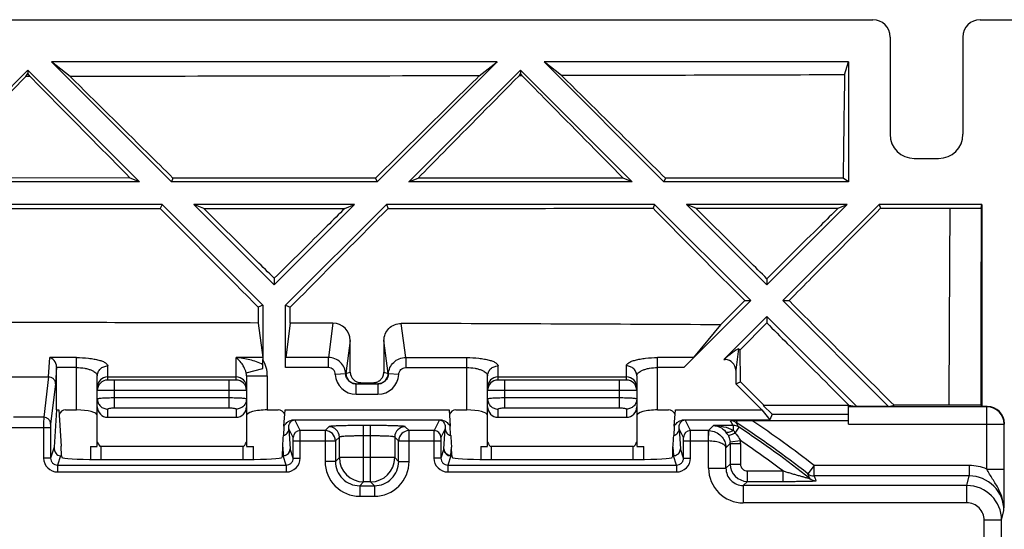
# Model space of a CAD drawing. Units: millimetres. Extents: x -42 to 76, y -51 to 22.
# Drawn here: x 24 to 52, y 7 to 22 of the extents above; entities that cross this region are included whole.
import ezdxf

# ---------------------------------------------------------------- set-up
doc = ezdxf.new("R2010")
doc.units = ezdxf.units.MM
doc.header["$LTSCALE"] = 30.734
doc.layers.get('0').update_dxf_attribs({"linetype": 'CONTINUOUS'})
doc.layers.add('DRAFT', color=7, linetype='CONTINUOUS')
doc.layers.add('RACCORDO', color=7, linetype='CONTINUOUS')

msp = doc.modelspace()

# ---------------------------------------------------------------- linework, layer by layer
at = {"color": 7, "linetype": 'CONTINUOUS'}
for p, q in [((18.567, 22.091), (48.479, 22.091)), ((51.567, 22.091), (62.023, 22.091)), ((48.973, 21.591), (48.973, 18.788)), ((51.073, 21.591), (51.073, 18.788)), ((25.337, 20.454), (24.801, 20.872)), ((24.801, 20.872), (28.257, 17.416)), ((37.645, 20.872), (24.801, 20.872)), ((34.188, 17.416), (37.645, 20.872)), ((37.132, 20.472), (37.645, 20.872)), ((47.773, 20.872), (39.001, 20.872)), ((39.506, 20.477), (39.001, 20.872)), ((39.001, 20.872), (42.457, 17.416)), ((47.662, 20.5), (47.773, 20.872)), ((47.773, 20.872), (47.773, 17.416)), ((20.907, 17.416), (24.123, 20.631)), ((24.062, 20.453), (24.123, 20.537)), ((24.184, 20.453), (24.062, 20.453)), ((24.123, 20.631), (24.123, 20.537)), ((24.123, 20.631), (27.338, 17.416)), ((24.184, 20.453), (24.123, 20.537)), ((35.107, 17.416), (38.323, 20.631)), ((38.278, 20.474), (38.323, 20.537)), ((38.368, 20.475), (38.278, 20.474)), ((38.323, 20.631), (38.323, 20.537)), ((38.323, 20.631), (41.538, 17.416)), ((38.368, 20.475), (38.323, 20.537)), ((49.672, 18.091), (50.373, 18.091)), ((27.338, 17.416), (20.907, 17.416)), ((27.071, 17.526), (21.177, 17.527)), ((27.338, 17.416), (27.071, 17.526)), ((28.303, 17.526), (28.257, 17.416)), ((34.188, 17.416), (28.257, 17.416)), ((34.143, 17.524), (28.303, 17.526)), ((34.143, 17.524), (34.188, 17.416)), ((35.107, 17.416), (35.369, 17.524)), ((41.538, 17.416), (35.107, 17.416)), ((41.284, 17.521), (35.369, 17.524)), ((41.538, 17.416), (41.284, 17.521)), ((42.501, 17.52), (42.457, 17.416)), ((47.773, 17.416), (42.457, 17.416)), ((47.62, 17.517), (42.501, 17.52)), ((47.773, 17.416), (47.62, 17.517)), ((27.988, 16.766), (20.257, 16.766)), ((27.988, 16.766), (27.939, 16.648)), ((33.538, 16.766), (28.907, 16.766)), ((29.191, 16.648), (28.907, 16.766)), ((28.907, 16.766), (31.223, 14.45)), ((31.223, 14.45), (33.538, 16.766)), ((33.258, 16.65), (33.538, 16.766)), ((34.457, 16.766), (34.505, 16.65)), ((42.188, 16.766), (34.457, 16.766)), ((42.188, 16.766), (42.142, 16.654)), ((42.188, 16.766), (44.963, 13.991)), ((47.738, 16.766), (43.107, 16.766)), ((43.375, 16.655), (43.107, 16.766)), ((43.107, 16.766), (45.423, 14.45)), ((45.423, 14.45), (47.738, 16.766)), ((45.882, 13.991), (48.657, 16.766)), ((47.477, 16.657), (47.738, 16.766)), ((48.657, 16.766), (48.702, 16.658)), ((29.191, 16.648), (33.258, 16.65)), ((43.375, 16.655), (47.477, 16.657)), ((48.702, 16.658), (50.696, 16.66)), ((31.223, 14.635), (31.223, 14.45)), ((45.423, 14.624), (45.423, 14.45)), ((44.963, 13.991), (43.033, 12.06)), ((44.784, 13.991), (44.082, 13.294)), ((44.784, 13.991), (44.963, 13.991)), ((45.882, 13.991), (46.061, 13.991)), ((30.763, 13.8), (30.76, 13.346)), ((30.898, 13.856), (30.763, 13.8)), ((30.898, 13.856), (30.898, 12.293)), ((31.548, 12.06), (31.548, 13.856)), ((31.548, 13.856), (31.683, 13.8)), ((31.685, 13.344), (31.683, 13.8)), ((30.76, 13.346), (30.89, 12.35)), ((31.685, 13.344), (31.556, 12.35)), ((32.914, 13.34), (31.685, 13.344)), ((44.182, 12.291), (45.423, 13.531)), ((44.656, 12.576), (45.423, 13.348)), ((45.423, 13.531), (45.423, 13.348)), ((44.082, 13.294), (43.312, 12.35)), ((33.416, 11.926), (33.412, 12.843)), ((34.384, 12.84), (34.381, 11.926)), ((44.603, 12.598), (44.656, 12.576)), ((44.66, 11.647), (44.656, 12.576)), ((30.898, 12.036), (30.898, 12.293)), ((44.182, 12.291), (44.225, 12.291)), ((24.951, 10.841), (24.951, 12.06)), ((44.523, 11.983), (44.523, 11.591)), ((23.624, 11.791), (24.719, 11.791)), ((26.123, 9.791), (26.123, 11.819)), ((26.423, 11.791), (30.123, 11.791)), ((30.423, 11.819), (30.423, 9.791)), ((37.373, 9.791), (37.373, 11.819)), ((37.673, 11.791), (41.373, 11.791)), ((41.673, 11.819), (41.673, 9.791)), ((44.523, 11.591), (44.66, 11.647)), ((45.334, 10.975), (44.66, 11.647)), ((33.583, 11.593), (34.213, 11.593)), ((33.717, 11.626), (34.079, 11.626)), ((44.523, 11.591), (45.273, 10.841)), ((24.951, 10.841), (24.881, 9.766)), ((24.951, 10.841), (25.011, 10.841)), ((25.011, 10.841), (25.079, 9.791)), ((25.21, 10.841), (25.523, 10.841)), ((31.023, 10.841), (31.335, 10.841)), ((31.504, 10.372), (31.535, 10.841)), ((31.535, 10.841), (36.261, 10.841)), ((36.261, 10.841), (36.292, 10.372)), ((36.46, 10.841), (36.773, 10.841)), ((42.273, 10.841), (42.585, 10.841)), ((42.754, 10.372), (42.785, 10.841)), ((42.785, 10.841), (45.273, 10.841)), ((45.273, 10.841), (45.503, 10.559)), ((47.773, 10.972), (45.319, 10.972)), ((45.319, 10.972), (45.575, 10.716)), ((47.786, 10.975), (47.773, 10.975)), ((47.773, 10.432), (47.773, 10.972)), ((51.764, 10.932), (47.773, 10.932)), ((51.773, 10.941), (51.623, 10.941)), ((26.423, 10.628), (30.123, 10.628)), ((37.673, 10.628), (41.373, 10.628)), ((44.99, 10.538), (47.773, 10.538)), ((45.575, 10.716), (45.507, 10.552)), ((45.575, 10.716), (47.773, 10.716)), ((52.264, 9.135), (52.264, 10.432)), ((25.088, 9.517), (25.079, 9.791)), ((25.923, 9.787), (25.923, 9.414)), ((26.223, 9.791), (30.323, 9.791)), ((30.623, 9.414), (30.623, 9.787)), ((31.458, 9.523), (31.466, 9.764)), ((36.337, 9.523), (36.33, 9.764)), ((37.173, 9.787), (37.173, 9.414)), ((37.473, 9.791), (41.573, 9.791)), ((41.873, 9.414), (41.873, 9.787)), ((42.708, 9.523), (42.716, 9.764)), ((25.065, 9.517), (25.088, 9.517)), ((25.088, 9.517), (25.103, 9.465)), ((26.1, 9.413), (30.446, 9.413)), ((31.458, 9.516), (31.443, 9.465)), ((36.338, 9.516), (36.353, 9.465)), ((37.35, 9.413), (41.696, 9.413)), ((42.708, 9.516), (42.693, 9.465)), ((52.188, 4.266), (52.188, 7.661))]:
    msp.add_line(p, q, dxfattribs=at)
at = {"color": 250, "linetype": 'CONTINUOUS'}
for p, q in [((32.914, 13.34), (32.785, 12.35)), ((35.011, 12.35), (34.883, 13.334)), ((33.412, 12.843), (33.288, 11.894)), ((34.508, 11.894), (34.384, 12.84)), ((44.603, 12.598), (44.523, 11.983)), ((24.719, 11.791), (24.756, 12.35)), ((25.523, 12.35), (24.756, 12.35)), ((25.523, 10.841), (25.523, 12.35)), ((30.123, 11.702), (30.123, 12.35)), ((30.89, 12.35), (30.123, 12.35)), ((32.785, 12.35), (31.556, 12.35)), ((32.785, 12.06), (32.785, 12.35)), ((35.011, 12.35), (35.011, 12.06)), ((35.011, 12.35), (36.773, 12.35)), ((36.773, 10.841), (36.773, 12.35)), ((42.273, 10.841), (42.273, 12.35)), ((43.312, 12.35), (42.273, 12.35)), ((44.231, 12.331), (44.225, 12.291)), ((24.951, 12.085), (24.919, 11.594)), ((25.523, 12.06), (24.951, 12.06)), ((26.423, 11.702), (26.423, 12.109)), ((30.413, 11.91), (30.898, 12.036)), ((32.785, 12.06), (31.548, 12.06)), ((33.288, 11.894), (33.416, 11.926)), ((34.381, 11.926), (34.508, 11.894)), ((35.011, 12.06), (36.773, 12.06)), ((37.673, 11.702), (37.673, 12.109)), ((41.373, 11.702), (41.373, 12.109)), ((43.033, 12.06), (42.273, 12.06)), ((24.719, 11.791), (24.578, 10.628)), ((26.623, 10.899), (26.623, 11.698)), ((29.923, 11.698), (26.623, 11.698)), ((29.923, 10.899), (29.923, 11.698)), ((30.423, 11.819), (31.023, 11.819)), ((31.023, 11.819), (31.023, 10.841)), ((33.282, 11.879), (32.983, 11.865)), ((34.813, 11.865), (34.513, 11.879)), ((37.873, 10.899), (37.873, 11.698)), ((41.173, 11.698), (37.873, 11.698)), ((41.173, 10.899), (41.173, 11.698)), ((24.919, 11.594), (24.778, 10.43)), ((29.923, 11.398), (26.623, 11.398)), ((33.583, 11.293), (33.583, 11.593)), ((33.588, 11.594), (33.717, 11.626)), ((34.079, 11.626), (34.208, 11.594)), ((34.213, 11.593), (34.213, 11.293)), ((41.173, 11.398), (37.873, 11.398)), ((26.623, 11.195), (29.923, 11.195)), ((33.583, 11.293), (34.213, 11.293)), ((37.873, 11.195), (41.173, 11.195)), ((26.423, 10.628), (26.423, 10.864)), ((26.623, 10.899), (29.923, 10.899)), ((30.123, 10.864), (30.123, 10.628)), ((37.673, 10.628), (37.673, 10.864)), ((37.873, 10.899), (41.173, 10.899)), ((41.373, 10.864), (41.373, 10.628)), ((51.764, 10.932), (51.773, 10.941)), ((51.764, 9.135), (51.764, 10.932)), ((24.578, 10.628), (23.709, 10.628)), ((31.814, 10.552), (31.814, 10.559)), ((31.814, 10.559), (35.982, 10.559)), ((31.814, 10.552), (35.982, 10.552)), ((31.968, 10.244), (31.814, 10.552)), ((35.982, 10.552), (35.828, 10.244)), ((35.982, 10.552), (35.982, 10.559)), ((43.064, 10.552), (43.064, 10.559)), ((43.064, 10.559), (45.503, 10.559)), ((43.064, 10.552), (45.507, 10.552)), ((43.218, 10.244), (43.064, 10.552)), ((44.535, 10.479), (44.572, 10.534)), ((23.409, 10.331), (24.776, 10.331)), ((24.576, 10.331), (24.576, 9.451)), ((24.776, 10.331), (24.776, 9.451)), ((31.644, 10.293), (31.681, 9.716)), ((31.768, 10.045), (31.644, 10.293)), ((32.686, 10.244), (31.968, 10.244)), ((32.799, 10.357), (32.686, 10.244)), ((32.686, 10.244), (32.686, 9.354)), ((33.799, 8.767), (33.799, 10.391)), ((33.997, 10.391), (33.799, 10.391)), ((33.997, 8.767), (33.997, 10.391)), ((35.109, 10.244), (34.996, 10.357)), ((35.109, 9.354), (35.109, 10.244)), ((35.828, 10.244), (35.109, 10.244)), ((36.152, 10.293), (36.028, 10.045)), ((36.114, 9.716), (36.152, 10.293)), ((42.894, 10.293), (42.931, 9.716)), ((43.018, 10.045), (42.894, 10.293)), ((43.737, 10.244), (43.218, 10.244)), ((43.737, 10.244), (43.883, 10.391)), ((44.455, 10.391), (43.883, 10.391)), ((44.455, 10.391), (44.455, 10.254)), ((44.51, 10.175), (44.62, 10.342)), ((47.773, 10.432), (52.264, 10.432)), ((52.264, 10.432), (52.273, 10.441)), ((31.769, 9.451), (31.769, 9.945)), ((31.769, 9.945), (32.986, 9.945)), ((31.969, 9.451), (31.969, 9.945)), ((33.099, 10.058), (32.986, 9.945)), ((32.986, 9.945), (32.986, 9.354)), ((33.099, 9.467), (33.099, 10.058)), ((33.997, 10.091), (33.799, 10.091)), ((34.696, 10.058), (34.696, 9.467)), ((34.809, 9.945), (34.696, 10.058)), ((34.809, 9.354), (34.809, 9.945)), ((34.809, 9.945), (36.026, 9.945)), ((35.826, 9.945), (35.826, 9.451)), ((36.026, 9.945), (36.026, 9.451)), ((43.019, 9.451), (43.019, 9.945)), ((43.019, 9.945), (43.737, 9.945)), ((43.219, 9.451), (43.219, 9.945)), ((44.36, 9.924), (44.658, 9.956)), ((24.881, 9.766), (24.776, 9.451)), ((26.223, 9.791), (26.223, 9.413)), ((30.323, 9.413), (30.323, 9.791)), ((31.466, 9.764), (31.481, 9.523)), ((31.769, 9.451), (31.681, 9.716)), ((36.114, 9.716), (36.026, 9.451)), ((36.314, 9.523), (36.33, 9.764)), ((37.473, 9.791), (37.473, 9.413)), ((41.573, 9.413), (41.573, 9.791)), ((42.716, 9.764), (42.731, 9.523)), ((43.019, 9.451), (42.931, 9.716)), ((44.363, 9.871), (44.243, 9.752)), ((44.363, 9.871), (44.363, 9.28)), ((44.363, 9.871), (44.663, 9.871)), ((44.663, 9.871), (44.663, 9.28)), ((24.776, 9.451), (24.576, 9.451)), ((25.065, 9.517), (24.976, 9.25)), ((31.481, 9.523), (31.458, 9.523)), ((31.481, 9.516), (31.458, 9.516)), ((31.481, 9.523), (31.481, 9.516)), ((31.57, 9.25), (31.481, 9.516)), ((31.769, 9.451), (31.969, 9.451)), ((32.986, 9.354), (33.099, 9.467)), ((34.696, 9.467), (33.099, 9.467)), ((34.809, 9.354), (34.696, 9.467)), ((36.026, 9.451), (35.826, 9.451)), ((36.314, 9.516), (36.226, 9.25)), ((36.314, 9.523), (36.314, 9.516)), ((36.337, 9.523), (36.314, 9.523)), ((36.338, 9.516), (36.314, 9.516)), ((42.731, 9.523), (42.708, 9.523)), ((42.731, 9.516), (42.708, 9.516)), ((42.731, 9.523), (42.731, 9.516)), ((42.82, 9.25), (42.731, 9.516)), ((43.019, 9.451), (43.219, 9.451)), ((24.976, 9.25), (24.976, 9.051)), ((24.976, 9.25), (31.57, 9.25)), ((31.57, 9.25), (31.57, 9.051)), ((32.986, 9.354), (32.686, 9.354)), ((34.809, 9.354), (35.109, 9.354)), ((36.226, 9.25), (36.226, 9.051)), ((36.226, 9.25), (42.82, 9.25)), ((42.82, 9.25), (42.82, 9.051)), ((44.243, 9.16), (44.363, 9.28)), ((44.363, 9.28), (44.663, 9.28)), ((46.784, 9.237), (46.599, 9.001)), ((51.258, 9.237), (46.784, 9.237)), ((46.784, 8.938), (46.784, 9.237)), ((51.258, 9.237), (51.258, 8.938)), ((51.764, 9.135), (52.264, 9.135)), ((24.976, 9.051), (31.57, 9.051)), ((36.226, 9.051), (42.82, 9.051)), ((44.862, 9.08), (45.89, 9.08)), ((44.862, 8.78), (44.862, 9.08)), ((45.89, 8.78), (45.89, 9.08)), ((51.258, 8.938), (46.784, 8.938)), ((51.188, 8.661), (51.258, 8.938)), ((33.686, 8.654), (33.799, 8.767)), ((33.686, 8.654), (33.686, 8.354)), ((33.686, 8.654), (34.11, 8.654)), ((33.997, 8.767), (33.799, 8.767)), ((34.11, 8.654), (33.997, 8.767)), ((34.11, 8.654), (34.11, 8.354)), ((44.743, 8.661), (44.862, 8.78)), ((44.862, 8.78), (45.89, 8.78)), ((33.686, 8.354), (34.11, 8.354)), ((52.188, 7.661), (52.257, 7.937)), ((51.688, 4.266), (51.688, 7.661))]:
    msp.add_line(p, q, dxfattribs=at)
at = {"color": 7, "linetype": 'CONTINUOUS'}
for centre, radius, start, end in [((811.79, 8.286), 764.225, 179.084269, 179.307916), ((32.913, 12.841), 0.499, 0.2527, 89.8922), ((19, 12.013), 11.898, 0.1085, 0.6145), ((33.717, 11.928), 0.301, 180.2771, 269.9698), ((26.422, 11.491), 0.3, 89.9296, 179.9296), ((30.123, 11.491), 0.3, 0.0704, 90.0705), ((37.672, 11.491), 0.3, 89.9296, 179.9296), ((41.373, 11.491), 0.3, 0.0704, 90.0705), ((34.079, 11.928), 0.302, 270.0163, 279.8309)]:
    msp.add_arc(centre, radius, start, end, dxfattribs=at)
at = {"color": 250, "linetype": 'CONTINUOUS'}
for centre, radius, start, end in [((30.066, 11.82), 0.957, 359.9489, 29.6146), ((26.423, 11.402), 0.3, 89.9985, 179.9922), ((30.123, 11.402), 0.3, 0.0078, 90.0015), ((30.012, 11.819), 0.411, 359.9908, 12.8063), ((33.582, 11.893), 0.6, 182.6895, 270.0327), ((33.054, 11.974), 0.247, 337.2782, 341.0614), ((33.588, 11.894), 0.3, 180.0063, 263.9645), ((34.213, 11.893), 0.6, 269.9672, 357.3105), ((34.208, 11.894), 0.3, 276.0383, 359.9908), ((34.741, 11.974), 0.247, 198.9385, 202.7219), ((37.673, 11.402), 0.3, 89.9985, 179.9922), ((41.373, 11.402), 0.3, 0.0078, 90.0015), ((33.588, 11.893), 0.299, 263.9458, 269.9696), ((34.208, 11.893), 0.299, 270.0304, 276.0542), ((51.764, 10.432), 0.5, 0.0058, 89.9942), ((24.687, -1.61), 23.126, 31.2618, 31.6595), ((44.371, 10.228), 0.3, 56.7879, 89.9475), ((28.273, -14.409), 30.03, 51.9458, 56.1752), ((31.968, 10.044), 0.2, 90.0305, 179.9415), ((32.686, 9.944), 0.3, 0.0838, 89.9162), ((32.799, 10.057), 0.3, 0.0858, 89.9142), ((34.997, 10.057), 0.3, 90.0858, 179.9142), ((35.11, 9.944), 0.3, 90.0838, 179.9162), ((35.828, 10.044), 0.2, 0.0585, 89.9695), ((43.218, 10.044), 0.2, 90.0305, 179.9415), ((44.455, 10.091), 0.3, 56.6029, 90.0407), ((44.132, 9.97), 0.43, 28.3834, 41.2522), ((28.273, -14.409), 29.731, 51.9458, 56.8387), ((24.671, -1.876), 23.393, 31.486, 31.8814), ((28.273, -14.409), 29.662, 51.6897, 56.5564), ((43.807, 9.849), 0.561, 28.1112, 40.4374), ((28.273, -14.409), 29.362, 53.1296, 56.0799), ((43.862, 9.871), 0.801, 0.0019, 6.071), ((31.481, 9.716), 0.2, 270.0278, 359.8975), ((36.315, 9.715), 0.2, 180.0974, 269.9348), ((42.731, 9.716), 0.2, 270.0278, 359.8975), ((43.862, 9.872), 0.501, 359.9599, 6.03), ((24.976, 9.451), 0.4, 179.9524, 269.9729), ((31.48, 9.729), 0.206, 270.2629, 276.0518), ((31.57, 9.451), 0.4, 270.0278, 0.047), ((33.8, 9.468), 0.701, 180.083, 269.917), ((33.996, 9.468), 0.701, 270.0844, 359.9156), ((36.226, 9.451), 0.4, 179.9524, 269.9729), ((36.315, 9.729), 0.206, 263.9482, 269.7371), ((42.73, 9.729), 0.206, 270.2629, 276.0518), ((42.82, 9.451), 0.4, 270.0278, 0.047), ((33.686, 9.353), 0.999, 179.986, 270.014), ((33.685, 9.353), 0.699, 179.9462, 270.0538), ((34.11, 9.353), 0.999, 269.986, 0.014), ((34.111, 9.353), 0.699, 269.9462, 0.0538), ((44.863, 9.281), 0.5, 180.0451, 269.9549), ((44.862, 9.28), 0.2, 179.9864, 270.0136), ((51.258, 7.938), 1.299, 67.0473, 90.0011), ((-48.947, 9.121), 101.211, 359.32993, 0.00788), ((23.495, -1.664), 25.447, 24.442, 24.7781), ((46.784, 9.237), 0.3, 231.9827, 270.039), ((46.847, 9.101), 0.3, 231.7264, 270.0386), ((23.47, -1.94), 25.727, 24.6759, 25.0111), ((51.257, 7.938), 1, 359.9615, 89.9825)]:
    msp.add_arc(centre, radius, start, end, dxfattribs=at)
at = {"color": 7, "linetype": 'CONTINUOUS'}
for centre, major_axis, ratio, start_param, end_param in [((48.471, 21.583), (0.226, 0.456), 0.981173, -1.102604, 0.453057), ((51.575, 21.583), (-0.226, 0.456), 0.981173, -0.453057, 1.102604), ((49.676, 18.791), (0.604, 0.362), 0.99484, 2.604169, 4.170404), ((50.37, 18.791), (0.604, -0.362), 0.99484, -1.028812, 0.537423), ((44.266, 12.313), (0.338, 0.284), 0.08356, 0.043449, 1.605212), ((44.223, 11.98), (0.04, 0.308), 0.965377, -1.436607, 0.125156), ((24.956, 12.06), (0, 0.3), 0.017455, 1.489563, 1.570796), ((25.211, 10.633), (-0.013, 0.207), 0.965789, -0.062832, 1.19863), ((25.523, 10.68), (0.6, 0), 0.267949, 0, 1.570796), ((26.423, 10.932), (0, 0.305), 0.984808, -4.712389, -3.141593), ((30.123, 10.932), (0, 0.305), 0.984808, -3.141593, -1.570796), ((31.023, 10.68), (0.6, 0), 0.267949, 1.570796, 3.141593), ((31.335, 10.633), (0.013, 0.207), 0.965789, -1.19863, 0.062832), ((36.461, 10.633), (-0.013, 0.207), 0.965789, -0.062832, 1.19863), ((36.773, 10.68), (0.6, 0), 0.267949, 0, 1.570796), ((37.673, 10.932), (0, 0.305), 0.984808, -4.712389, -3.141593), ((41.373, 10.932), (0, 0.305), 0.984808, -3.141593, -1.570796), ((42.273, 10.68), (0.6, 0), 0.267949, 1.570796, 3.141593), ((42.585, 10.633), (0.013, 0.207), 0.965789, -1.19863, 0.062832), ((51.773, 10.441), (0.354, 0.354), 0.999924, -0.78536, 0.78536), ((45.307, 10.752), (0.2, -0.2), 0.024678, 0.010204, 0.237906), ((31.465, 9.971), (0.099, 1.553), 0.008551, -1.686375, -1.48465), ((36.331, 9.971), (-0.099, 1.553), 0.008551, 1.48465, 1.686375), ((42.715, 9.971), (0.099, 1.553), 0.008551, -1.686375, -1.48465), ((25.081, 9.766), (0.045, 0.246), 0.794574, -4.567978, -2.998095), ((26.223, 11.946), (0, -2.156), 0.139173, 5.943348, 6.283185), ((30.323, 11.946), (0, 2.156), 0.139173, 9.424778, 9.764615), ((31.46, 10.037), (0.062, 2.124), 0.006278, -1.699856, -1.686778), ((36.335, 10.037), (-0.062, 2.124), 0.006278, -4.596408, -4.58333), ((37.473, 11.946), (0, -2.156), 0.139173, 5.943348, 6.283185), ((41.573, 11.946), (0, 2.156), 0.139173, 9.424778, 9.764615), ((42.71, 10.037), (0.062, 2.124), 0.006278, -1.699856, -1.686778), ((26.103, 9.466), (1.001, 0), 0.052593, -3.125914, -1.574373), ((30.442, 9.466), (1.001, 0), 0.052593, -1.567219, -0.015679), ((31.451, 9.716), (-0.007, 0.2), 0.017444, -3.089842, -2.879593), ((36.345, 9.716), (0.007, 0.2), 0.017444, -3.403592, -3.193343), ((37.353, 9.466), (1.001, 0), 0.052593, -3.125914, -1.574373), ((41.692, 9.466), (1.001, 0), 0.052593, -1.567219, -0.015679), ((42.701, 9.716), (-0.007, 0.2), 0.017444, -3.089842, -2.879593)]:
    msp.add_ellipse(centre, major_axis=major_axis, ratio=ratio, start_param=start_param, end_param=end_param, dxfattribs=at)
for points, knots in [([(21.177, 17.527), (21.419, 17.772), (22.381, 18.746), (23.342, 19.721), (24.062, 20.453)], [0, 0, 0, 0, 0.250929, 1, 1, 1, 1]), ([(24.184, 20.453), (24.423, 20.209), (25.385, 19.233), (26.347, 18.258), (27.071, 17.526)], [0, 0, 0, 0, 0.249031, 1, 1, 1, 1]), ([(28.303, 17.526), (28.055, 17.771), (27.067, 18.748), (26.078, 19.723), (25.337, 20.454)], [0, 0, 0, 0, 0.25089, 1, 1, 1, 1]), ([(37.132, 20.472), (36.884, 20.227), (35.887, 19.245), (34.891, 18.263), (34.143, 17.524)], [0, 0, 0, 0, 0.249069, 1, 1, 1, 1]), ([(35.369, 17.524), (35.612, 17.77), (36.583, 18.753), (37.552, 19.737), (38.278, 20.474)], [0, 0, 0, 0, 0.250927, 1, 1, 1, 1]), ([(38.368, 20.475), (38.61, 20.229), (39.581, 19.244), (40.553, 18.26), (41.284, 17.521)], [0, 0, 0, 0, 0.249042, 1, 1, 1, 1]), ([(42.501, 17.52), (42.251, 17.768), (41.253, 18.754), (40.255, 19.74), (39.506, 20.477)], [0, 0, 0, 0, 0.250876, 1, 1, 1, 1]), ([(31.223, 14.635), (31.053, 14.803), (30.376, 15.474), (29.699, 16.145), (29.191, 16.648)], [0, 0, 0, 0, 0.250413, 1, 1, 1, 1]), ([(33.258, 16.65), (33.089, 16.482), (32.41, 15.811), (31.732, 15.139), (31.223, 14.635)], [0, 0, 0, 0, 0.24955, 1, 1, 1, 1]), ([(42.142, 16.654), (42.361, 16.432), (43.242, 15.544), (44.122, 14.656), (44.784, 13.991)], [0, 0, 0, 0, 0.249464, 1, 1, 1, 1]), ([(45.423, 14.624), (45.252, 14.794), (44.57, 15.471), (43.887, 16.148), (43.375, 16.655)], [0, 0, 0, 0, 0.25039, 1, 1, 1, 1]), ([(47.477, 16.657), (47.306, 16.488), (46.621, 15.811), (45.936, 15.133), (45.423, 14.624)], [0, 0, 0, 0, 0.249557, 1, 1, 1, 1]), ([(46.061, 13.991), (46.281, 14.213), (47.162, 15.102), (48.043, 15.991), (48.702, 16.658)], [0, 0, 0, 0, 0.250543, 1, 1, 1, 1]), ([(34.384, 12.84), (34.385, 12.904), (34.411, 13.034), (34.521, 13.199), (34.687, 13.309), (34.818, 13.334), (34.883, 13.334)], [0, 0, 0, 0, 0.249195, 0.498694, 0.748969, 1, 1, 1, 1]), ([(24.951, 12.085), (24.951, 12.148), (24.902, 12.264), (24.804, 12.334), (24.756, 12.35)], [0, 0, 0, 0, 0.554609, 1, 1, 1, 1]), ([(34.131, 11.631), (34.165, 11.637), (34.232, 11.661), (34.314, 11.729), (34.368, 11.821), (34.38, 11.891), (34.381, 11.926)], [0, 0, 0, 0, 0.25066, 0.500814, 0.750517, 1, 1, 1, 1]), ([(24.919, 11.594), (24.919, 11.62), (24.908, 11.671), (24.864, 11.737), (24.797, 11.78), (24.745, 11.791), (24.719, 11.791)], [0, 0, 0, 0, 0.247552, 0.496682, 0.747737, 1, 1, 1, 1]), ([(44.572, 10.534), (44.554, 10.534), (44.487, 10.532), (44.42, 10.53), (44.371, 10.528)], [0, 0, 0, 0, 0.265703, 1, 1, 1, 1]), ([(44.572, 10.534), (44.604, 10.535), (44.743, 10.537), (44.882, 10.538), (44.99, 10.538)], [0, 0, 0, 0, 0.230262, 1, 1, 1, 1]), ([(31.504, 10.372), (31.503, 10.35), (31.497, 10.261), (31.491, 10.171), (31.486, 10.104)], [0, 0, 0, 0, 0.247432, 1, 1, 1, 1]), ([(36.309, 10.104), (36.308, 10.127), (36.302, 10.217), (36.296, 10.306), (36.292, 10.372)], [0, 0, 0, 0, 0.25775, 1, 1, 1, 1]), ([(42.754, 10.372), (42.753, 10.35), (42.747, 10.261), (42.741, 10.171), (42.736, 10.104)], [0, 0, 0, 0, 0.247432, 1, 1, 1, 1]), ([(25.923, 9.787), (25.923, 9.787), (25.925, 9.787), (25.927, 9.787), (25.931, 9.787), (25.94, 9.788), (25.956, 9.788), (25.98, 9.789), (26.009, 9.789), (26.043, 9.79), (26.082, 9.79), (26.109, 9.79), (26.123, 9.79)], [0, 0, 0, 0, 0.004662, 0.017917, 0.039822, 0.07031, 0.156292, 0.274042, 0.420887, 0.593573, 0.78828, 1, 1, 1, 1]), ([(30.423, 9.79), (30.437, 9.79), (30.464, 9.79), (30.503, 9.79), (30.537, 9.789), (30.566, 9.789), (30.59, 9.788), (30.605, 9.788), (30.614, 9.787), (30.619, 9.787), (30.621, 9.787), (30.623, 9.787), (30.623, 9.787)], [0, 0, 0, 0, 0.21172, 0.406427, 0.579113, 0.725958, 0.843708, 0.92969, 0.960178, 0.982083, 0.995338, 1, 1, 1, 1]), ([(37.173, 9.787), (37.173, 9.787), (37.175, 9.787), (37.177, 9.787), (37.181, 9.787), (37.19, 9.788), (37.206, 9.788), (37.23, 9.789), (37.259, 9.789), (37.293, 9.79), (37.332, 9.79), (37.359, 9.79), (37.373, 9.79)], [0, 0, 0, 0, 0.004662, 0.017917, 0.039822, 0.07031, 0.156292, 0.274042, 0.420887, 0.593573, 0.78828, 1, 1, 1, 1]), ([(41.673, 9.79), (41.687, 9.79), (41.714, 9.79), (41.753, 9.79), (41.787, 9.789), (41.816, 9.789), (41.84, 9.788), (41.855, 9.788), (41.864, 9.787), (41.869, 9.787), (41.871, 9.787), (41.873, 9.787), (41.873, 9.787)], [0, 0, 0, 0, 0.21172, 0.406427, 0.579113, 0.725958, 0.843708, 0.92969, 0.960178, 0.982083, 0.995338, 1, 1, 1, 1])]:
    msp.add_open_spline(points, degree=3, knots=knots, dxfattribs=at)
for points in [[(37.132, 20.472), (33.201, 20.463), (29.269, 20.457), (25.337, 20.454)], [(47.662, 20.5), (44.944, 20.491), (42.225, 20.484), (39.506, 20.477)], [(20.307, 16.647), (22.851, 16.647), (25.395, 16.647), (27.939, 16.648)], [(34.505, 16.65), (37.051, 16.651), (39.596, 16.652), (42.142, 16.654)], [(30.76, 13.346), (28.313, 13.353), (25.867, 13.358), (23.42, 13.361)], [(44.082, 13.294), (41.015, 13.31), (37.949, 13.323), (34.883, 13.334)]]:
    msp.add_open_spline(points, degree=3, dxfattribs=at)
at = {"color": 250, "linetype": 'CONTINUOUS'}
for points, knots in [([(25.523, 12.35), (25.64, 12.35), (25.809, 12.342), (26.023, 12.311), (26.158, 12.282), (26.255, 12.251), (26.318, 12.223), (26.376, 12.19), (26.423, 12.147), (26.423, 12.109)], [0, 0, 0, 0, 0.361787, 0.525181, 0.669034, 0.789226, 0.839696, 0.883619, 1, 1, 1, 1]), ([(30.413, 11.91), (30.399, 11.969), (30.358, 12.068), (30.262, 12.218), (30.18, 12.306), (30.123, 12.35)], [0, 0, 0, 0, 0.335669, 0.591825, 1, 1, 1, 1]), ([(30.897, 12.141), (30.84, 12.177), (30.714, 12.232), (30.456, 12.308), (30.256, 12.339), (30.123, 12.35)], [0, 0, 0, 0, 0.253518, 0.504319, 1, 1, 1, 1]), ([(33.282, 11.879), (33.279, 11.941), (33.248, 12.065), (33.136, 12.221), (32.974, 12.325), (32.848, 12.35), (32.785, 12.35)], [0, 0, 0, 0, 0.248576, 0.498136, 0.748764, 1, 1, 1, 1]), ([(34.513, 11.879), (34.517, 11.941), (34.548, 12.065), (34.66, 12.221), (34.821, 12.325), (34.948, 12.35), (35.011, 12.35)], [0, 0, 0, 0, 0.248563, 0.498112, 0.748738, 1, 1, 1, 1]), ([(36.773, 12.35), (36.89, 12.35), (37.059, 12.342), (37.273, 12.311), (37.408, 12.282), (37.505, 12.251), (37.568, 12.223), (37.626, 12.19), (37.673, 12.147), (37.673, 12.109)], [0, 0, 0, 0, 0.361787, 0.525181, 0.669034, 0.789226, 0.839696, 0.883619, 1, 1, 1, 1]), ([(41.373, 12.109), (41.373, 12.147), (41.42, 12.19), (41.477, 12.223), (41.541, 12.251), (41.638, 12.282), (41.773, 12.311), (41.986, 12.342), (42.156, 12.35), (42.273, 12.35)], [0, 0, 0, 0, 0.116381, 0.160304, 0.210774, 0.330966, 0.474819, 0.638213, 1, 1, 1, 1]), ([(25.523, 12.06), (25.602, 12.06), (25.718, 12.052), (25.861, 12.02), (25.951, 11.99), (26.024, 11.954), (26.079, 11.914), (26.114, 11.869), (26.123, 11.835), (26.123, 11.819)], [0, 0, 0, 0, 0.345032, 0.500842, 0.638824, 0.756448, 0.853409, 0.932306, 1, 1, 1, 1]), ([(26.123, 11.819), (26.123, 11.857), (26.139, 11.934), (26.206, 12.03), (26.306, 12.094), (26.384, 12.109), (26.423, 12.109)], [0, 0, 0, 0, 0.246002, 0.494339, 0.745992, 1, 1, 1, 1]), ([(32.983, 11.865), (32.982, 11.891), (32.97, 11.941), (32.926, 12.006), (32.862, 12.05), (32.81, 12.06), (32.785, 12.06)], [0, 0, 0, 0, 0.250108, 0.500127, 0.750057, 1, 1, 1, 1]), ([(34.813, 11.865), (34.814, 11.891), (34.826, 11.941), (34.869, 12.006), (34.934, 12.05), (34.985, 12.06), (35.011, 12.06)], [0, 0, 0, 0, 0.250095, 0.500102, 0.750029, 1, 1, 1, 1]), ([(36.773, 12.06), (36.852, 12.06), (36.968, 12.052), (37.111, 12.02), (37.201, 11.99), (37.274, 11.954), (37.329, 11.914), (37.364, 11.869), (37.373, 11.835), (37.373, 11.819)], [0, 0, 0, 0, 0.345032, 0.500842, 0.638824, 0.756448, 0.853409, 0.932306, 1, 1, 1, 1]), ([(37.373, 11.819), (37.373, 11.857), (37.389, 11.934), (37.456, 12.03), (37.556, 12.094), (37.634, 12.109), (37.673, 12.109)], [0, 0, 0, 0, 0.246002, 0.494339, 0.745992, 1, 1, 1, 1]), ([(41.673, 11.819), (41.673, 11.857), (41.657, 11.934), (41.59, 12.03), (41.49, 12.094), (41.412, 12.109), (41.373, 12.109)], [0, 0, 0, 0, 0.246002, 0.494339, 0.745992, 1, 1, 1, 1]), ([(41.673, 11.819), (41.673, 11.835), (41.682, 11.869), (41.717, 11.914), (41.771, 11.954), (41.844, 11.99), (41.934, 12.02), (42.078, 12.052), (42.194, 12.06), (42.273, 12.06)], [0, 0, 0, 0, 0.067695, 0.146592, 0.243553, 0.361176, 0.499158, 0.654968, 1, 1, 1, 1]), ([(26.623, 11.698), (26.597, 11.698), (26.56, 11.698), (26.513, 11.699), (26.483, 11.699), (26.459, 11.7), (26.442, 11.7), (26.432, 11.701), (26.427, 11.701), (26.425, 11.701), (26.423, 11.701), (26.423, 11.702)], [0, 0, 0, 0, 0.382461, 0.555229, 0.706684, 0.83099, 0.923403, 0.956495, 0.98039, 0.99488, 1, 1, 1, 1]), ([(30.123, 11.702), (30.123, 11.701), (30.121, 11.701), (30.119, 11.701), (30.114, 11.701), (30.104, 11.7), (30.087, 11.7), (30.063, 11.699), (30.033, 11.699), (29.985, 11.698), (29.948, 11.698), (29.923, 11.698)], [0, 0, 0, 0, 0.005114, 0.019593, 0.043475, 0.076543, 0.168923, 0.293206, 0.444645, 0.617411, 1, 1, 1, 1]), ([(33.583, 11.593), (33.545, 11.593), (33.468, 11.608), (33.37, 11.671), (33.302, 11.765), (33.284, 11.841), (33.282, 11.879)], [0, 0, 0, 0, 0.249893, 0.499854, 0.749905, 1, 1, 1, 1]), ([(34.513, 11.879), (34.512, 11.841), (34.493, 11.765), (34.426, 11.671), (34.328, 11.608), (34.251, 11.593), (34.213, 11.593)], [0, 0, 0, 0, 0.250089, 0.500142, 0.750106, 1, 1, 1, 1]), ([(37.873, 11.698), (37.847, 11.698), (37.81, 11.698), (37.763, 11.699), (37.733, 11.699), (37.709, 11.7), (37.692, 11.7), (37.682, 11.701), (37.677, 11.701), (37.675, 11.701), (37.673, 11.701), (37.673, 11.702)], [0, 0, 0, 0, 0.382461, 0.555229, 0.706684, 0.83099, 0.923403, 0.956495, 0.98039, 0.99488, 1, 1, 1, 1]), ([(41.373, 11.702), (41.373, 11.701), (41.371, 11.701), (41.369, 11.701), (41.364, 11.701), (41.354, 11.7), (41.337, 11.7), (41.313, 11.699), (41.283, 11.699), (41.235, 11.698), (41.198, 11.698), (41.173, 11.698)], [0, 0, 0, 0, 0.005114, 0.019593, 0.043475, 0.076543, 0.168923, 0.293206, 0.444645, 0.617411, 1, 1, 1, 1]), ([(26.623, 11.398), (26.59, 11.398), (26.527, 11.398), (26.434, 11.398), (26.349, 11.399), (26.284, 11.399), (26.238, 11.4), (26.208, 11.4), (26.183, 11.4), (26.162, 11.4), (26.146, 11.401), (26.135, 11.401), (26.129, 11.401), (26.126, 11.401), (26.124, 11.402), (26.123, 11.402), (26.123, 11.402)], [0, 0, 0, 0, 0.195044, 0.382622, 0.555464, 0.70698, 0.772878, 0.831329, 0.881789, 0.923752, 0.95683, 0.980693, 0.98909, 0.99511, 0.998744, 1, 1, 1, 1]), ([(30.423, 11.402), (30.423, 11.402), (30.422, 11.402), (30.42, 11.401), (30.417, 11.401), (30.411, 11.401), (30.4, 11.401), (30.383, 11.4), (30.362, 11.4), (30.337, 11.4), (30.308, 11.4), (30.262, 11.399), (30.197, 11.399), (30.112, 11.398), (30.019, 11.398), (29.955, 11.398), (29.923, 11.398)], [0, 0, 0, 0, 0.001255, 0.004884, 0.010899, 0.01929, 0.04314, 0.076194, 0.118144, 0.168585, 0.227023, 0.29291, 0.444411, 0.61725, 0.804904, 1, 1, 1, 1]), ([(37.873, 11.398), (37.84, 11.398), (37.777, 11.398), (37.684, 11.398), (37.599, 11.399), (37.534, 11.399), (37.488, 11.4), (37.458, 11.4), (37.433, 11.4), (37.412, 11.4), (37.396, 11.401), (37.385, 11.401), (37.379, 11.401), (37.376, 11.401), (37.374, 11.402), (37.373, 11.402), (37.373, 11.402)], [0, 0, 0, 0, 0.195044, 0.382622, 0.555464, 0.70698, 0.772878, 0.831329, 0.881789, 0.923752, 0.95683, 0.980693, 0.98909, 0.99511, 0.998744, 1, 1, 1, 1]), ([(41.673, 11.402), (41.673, 11.402), (41.672, 11.402), (41.67, 11.401), (41.667, 11.401), (41.661, 11.401), (41.65, 11.401), (41.633, 11.4), (41.612, 11.4), (41.587, 11.4), (41.558, 11.4), (41.512, 11.399), (41.447, 11.399), (41.362, 11.398), (41.269, 11.398), (41.205, 11.398), (41.173, 11.398)], [0, 0, 0, 0, 0.001255, 0.004884, 0.010899, 0.01929, 0.04314, 0.076194, 0.118144, 0.168585, 0.227023, 0.29291, 0.444411, 0.61725, 0.804904, 1, 1, 1, 1]), ([(26.123, 11.16), (26.123, 11.161), (26.126, 11.164), (26.139, 11.169), (26.167, 11.175), (26.212, 11.18), (26.274, 11.185), (26.348, 11.189), (26.466, 11.194), (26.559, 11.195), (26.623, 11.195)], [0, 0, 0, 0, 0.008331, 0.02411, 0.08192, 0.174195, 0.297838, 0.448315, 0.619935, 1, 1, 1, 1]), ([(26.123, 11.16), (26.123, 11.121), (26.139, 11.043), (26.206, 10.945), (26.305, 10.88), (26.384, 10.864), (26.423, 10.864)], [0, 0, 0, 0, 0.248261, 0.4975, 0.748203, 1, 1, 1, 1]), ([(29.923, 11.195), (29.987, 11.195), (30.079, 11.194), (30.197, 11.189), (30.272, 11.185), (30.334, 11.18), (30.379, 11.175), (30.407, 11.169), (30.419, 11.164), (30.423, 11.161), (30.423, 11.16)], [0, 0, 0, 0, 0.379939, 0.551562, 0.702055, 0.825722, 0.918029, 0.975878, 0.991668, 1, 1, 1, 1]), ([(30.423, 11.16), (30.423, 11.121), (30.407, 11.043), (30.34, 10.945), (30.241, 10.88), (30.162, 10.864), (30.123, 10.864)], [0, 0, 0, 0, 0.248261, 0.4975, 0.748203, 1, 1, 1, 1]), ([(37.373, 11.16), (37.373, 11.161), (37.376, 11.164), (37.389, 11.169), (37.417, 11.175), (37.462, 11.18), (37.524, 11.185), (37.598, 11.189), (37.716, 11.194), (37.809, 11.195), (37.873, 11.195)], [0, 0, 0, 0, 0.008331, 0.02411, 0.08192, 0.174195, 0.297838, 0.448315, 0.619935, 1, 1, 1, 1]), ([(37.373, 11.16), (37.373, 11.121), (37.389, 11.043), (37.456, 10.945), (37.555, 10.88), (37.634, 10.864), (37.673, 10.864)], [0, 0, 0, 0, 0.248261, 0.4975, 0.748203, 1, 1, 1, 1]), ([(41.173, 11.195), (41.237, 11.195), (41.329, 11.194), (41.447, 11.189), (41.522, 11.185), (41.584, 11.18), (41.629, 11.175), (41.657, 11.169), (41.669, 11.164), (41.673, 11.161), (41.673, 11.16)], [0, 0, 0, 0, 0.379939, 0.551562, 0.702055, 0.825722, 0.918029, 0.975878, 0.991668, 1, 1, 1, 1]), ([(41.673, 11.16), (41.673, 11.121), (41.657, 11.043), (41.59, 10.945), (41.491, 10.88), (41.412, 10.864), (41.373, 10.864)], [0, 0, 0, 0, 0.248261, 0.4975, 0.748203, 1, 1, 1, 1]), ([(26.423, 10.864), (26.423, 10.867), (26.428, 10.873), (26.447, 10.882), (26.488, 10.891), (26.55, 10.898), (26.597, 10.899), (26.623, 10.899)], [0, 0, 0, 0, 0.037572, 0.100199, 0.314352, 0.628913, 1, 1, 1, 1]), ([(29.923, 10.899), (29.949, 10.899), (29.996, 10.898), (30.058, 10.891), (30.098, 10.882), (30.118, 10.873), (30.123, 10.867), (30.123, 10.864)], [0, 0, 0, 0, 0.370962, 0.685543, 0.899749, 0.962413, 1, 1, 1, 1]), ([(37.673, 10.864), (37.673, 10.867), (37.678, 10.873), (37.697, 10.882), (37.738, 10.891), (37.8, 10.898), (37.847, 10.899), (37.873, 10.899)], [0, 0, 0, 0, 0.037572, 0.100199, 0.314352, 0.628913, 1, 1, 1, 1]), ([(41.173, 10.899), (41.199, 10.899), (41.246, 10.898), (41.308, 10.891), (41.348, 10.882), (41.368, 10.873), (41.373, 10.867), (41.373, 10.864)], [0, 0, 0, 0, 0.370962, 0.685543, 0.899749, 0.962413, 1, 1, 1, 1]), ([(24.578, 10.628), (24.577, 10.616), (24.577, 10.583), (24.576, 10.484), (24.576, 10.396), (24.576, 10.331)], [0, 0, 0, 0, 0.113349, 0.338397, 1, 1, 1, 1]), ([(24.778, 10.43), (24.778, 10.455), (24.767, 10.507), (24.723, 10.573), (24.656, 10.617), (24.604, 10.628), (24.578, 10.628)], [0, 0, 0, 0, 0.248781, 0.498354, 0.748889, 1, 1, 1, 1]), ([(31.504, 10.372), (31.527, 10.411), (31.575, 10.471), (31.681, 10.541), (31.763, 10.559), (31.814, 10.559)], [0, 0, 0, 0, 0.358126, 0.598488, 1, 1, 1, 1]), ([(31.644, 10.293), (31.641, 10.314), (31.64, 10.359), (31.654, 10.428), (31.683, 10.485), (31.72, 10.522), (31.761, 10.546), (31.793, 10.552), (31.814, 10.552)], [0, 0, 0, 0, 0.189104, 0.382139, 0.595932, 0.730497, 0.821822, 1, 1, 1, 1]), ([(35.982, 10.559), (36.032, 10.559), (36.114, 10.541), (36.22, 10.471), (36.269, 10.411), (36.292, 10.372)], [0, 0, 0, 0, 0.401593, 0.641915, 1, 1, 1, 1]), ([(35.982, 10.552), (36.003, 10.552), (36.035, 10.546), (36.075, 10.522), (36.113, 10.485), (36.142, 10.428), (36.155, 10.359), (36.154, 10.314), (36.152, 10.293)], [0, 0, 0, 0, 0.178258, 0.269558, 0.404103, 0.617879, 0.810903, 1, 1, 1, 1]), ([(42.754, 10.372), (42.777, 10.411), (42.825, 10.471), (42.931, 10.541), (43.013, 10.559), (43.064, 10.559)], [0, 0, 0, 0, 0.358126, 0.598488, 1, 1, 1, 1]), ([(42.894, 10.293), (42.891, 10.314), (42.89, 10.359), (42.904, 10.428), (42.933, 10.485), (42.97, 10.522), (43.011, 10.546), (43.043, 10.552), (43.064, 10.552)], [0, 0, 0, 0, 0.189104, 0.382139, 0.595932, 0.730497, 0.821822, 1, 1, 1, 1]), ([(24.778, 10.43), (24.777, 10.426), (24.777, 10.415), (24.776, 10.382), (24.776, 10.352), (24.776, 10.331)], [0, 0, 0, 0, 0.113454, 0.338493, 1, 1, 1, 1]), ([(31.486, 10.104), (31.529, 10.113), (31.611, 10.161), (31.644, 10.25), (31.644, 10.293)], [0, 0, 0, 0, 0.505468, 1, 1, 1, 1]), ([(31.969, 9.945), (31.969, 9.982), (31.969, 10.052), (31.969, 10.134), (31.969, 10.187), (31.969, 10.215), (31.968, 10.233), (31.968, 10.242), (31.968, 10.244)], [0, 0, 0, 0, 0.375014, 0.695213, 0.819716, 0.91411, 0.974947, 1, 1, 1, 1]), ([(33.799, 10.391), (33.735, 10.391), (33.61, 10.391), (33.429, 10.389), (33.261, 10.386), (33.113, 10.382), (33.004, 10.378), (32.931, 10.374), (32.888, 10.371), (32.853, 10.368), (32.827, 10.365), (32.811, 10.361), (32.801, 10.359), (32.799, 10.357)], [0, 0, 0, 0, 0.19065, 0.37428, 0.544162, 0.69406, 0.818492, 0.869701, 0.912937, 0.947807, 0.974023, 0.991388, 1, 1, 1, 1]), ([(34.996, 10.357), (34.994, 10.359), (34.985, 10.361), (34.969, 10.365), (34.942, 10.368), (34.908, 10.371), (34.865, 10.374), (34.792, 10.378), (34.683, 10.382), (34.535, 10.386), (34.367, 10.389), (34.185, 10.391), (34.061, 10.391), (33.997, 10.391)], [0, 0, 0, 0, 0.008608, 0.025966, 0.052169, 0.087025, 0.13025, 0.18145, 0.305867, 0.455753, 0.625631, 0.80931, 1, 1, 1, 1]), ([(35.828, 10.244), (35.828, 10.242), (35.828, 10.233), (35.827, 10.215), (35.827, 10.187), (35.827, 10.134), (35.826, 10.052), (35.826, 9.982), (35.826, 9.945)], [0, 0, 0, 0, 0.025066, 0.08593, 0.180355, 0.304892, 0.625057, 1, 1, 1, 1]), ([(36.152, 10.293), (36.152, 10.25), (36.185, 10.161), (36.266, 10.113), (36.309, 10.104)], [0, 0, 0, 0, 0.494532, 1, 1, 1, 1]), ([(42.736, 10.104), (42.779, 10.113), (42.861, 10.161), (42.894, 10.25), (42.894, 10.293)], [0, 0, 0, 0, 0.505468, 1, 1, 1, 1]), ([(43.219, 9.945), (43.219, 9.982), (43.219, 10.052), (43.219, 10.134), (43.219, 10.187), (43.219, 10.215), (43.218, 10.233), (43.218, 10.242), (43.218, 10.244)], [0, 0, 0, 0, 0.375014, 0.695213, 0.819716, 0.91411, 0.974947, 1, 1, 1, 1]), ([(43.883, 10.391), (43.981, 10.39), (44.178, 10.368), (44.368, 10.303), (44.455, 10.254)], [0, 0, 0, 0, 0.495543, 1, 1, 1, 1]), ([(43.883, 10.391), (43.945, 10.388), (44.078, 10.354), (44.187, 10.268), (44.234, 10.213)], [0, 0, 0, 0, 0.46039, 1, 1, 1, 1]), ([(44.234, 10.213), (44.257, 10.193), (44.318, 10.193), (44.39, 10.217), (44.433, 10.24), (44.455, 10.254)], [0, 0, 0, 0, 0.386683, 0.668762, 1, 1, 1, 1]), ([(31.769, 9.945), (31.769, 9.957), (31.769, 9.98), (31.769, 10.008), (31.769, 10.026), (31.769, 10.035), (31.768, 10.041), (31.768, 10.044), (31.768, 10.045)], [0, 0, 0, 0, 0.374905, 0.695012, 0.819489, 0.913882, 0.974764, 1, 1, 1, 1]), ([(33.799, 10.091), (33.754, 10.091), (33.667, 10.091), (33.54, 10.089), (33.422, 10.086), (33.318, 10.082), (33.242, 10.078), (33.191, 10.074), (33.161, 10.071), (33.137, 10.068), (33.119, 10.065), (33.107, 10.062), (33.101, 10.059), (33.099, 10.058)], [0, 0, 0, 0, 0.190381, 0.37375, 0.543388, 0.693081, 0.817379, 0.868563, 0.911814, 0.946751, 0.973114, 0.990762, 1, 1, 1, 1]), ([(34.696, 10.058), (34.695, 10.059), (34.689, 10.062), (34.677, 10.065), (34.659, 10.068), (34.635, 10.071), (34.604, 10.074), (34.553, 10.078), (34.477, 10.082), (34.374, 10.086), (34.256, 10.089), (34.129, 10.091), (34.041, 10.091), (33.997, 10.091)], [0, 0, 0, 0, 0.009234, 0.026876, 0.053225, 0.088149, 0.131388, 0.182563, 0.306847, 0.456528, 0.626162, 0.809579, 1, 1, 1, 1]), ([(36.028, 10.045), (36.028, 10.044), (36.028, 10.041), (36.027, 10.035), (36.027, 10.026), (36.027, 10.008), (36.026, 9.98), (36.026, 9.957), (36.026, 9.945)], [0, 0, 0, 0, 0.025251, 0.086157, 0.180582, 0.305092, 0.625165, 1, 1, 1, 1]), ([(43.019, 9.945), (43.019, 9.957), (43.019, 9.98), (43.019, 10.008), (43.019, 10.026), (43.019, 10.035), (43.018, 10.041), (43.018, 10.044), (43.018, 10.045)], [0, 0, 0, 0, 0.374905, 0.695012, 0.819489, 0.913882, 0.974764, 1, 1, 1, 1]), ([(44.302, 10.113), (44.304, 10.111), (44.313, 10.109), (44.336, 10.109), (44.378, 10.12), (44.439, 10.142), (44.485, 10.163), (44.51, 10.175)], [0, 0, 0, 0, 0.042694, 0.108644, 0.319201, 0.624835, 1, 1, 1, 1]), ([(44.302, 10.113), (44.31, 10.099), (44.338, 10.039), (44.355, 9.974), (44.36, 9.924)], [0, 0, 0, 0, 0.246766, 1, 1, 1, 1]), ([(44.51, 10.175), (44.554, 10.125), (44.607, 10.054), (44.649, 9.976), (44.658, 9.956)], [0, 0, 0, 0, 0.749226, 1, 1, 1, 1]), ([(31.502, 9.524), (31.526, 9.526), (31.574, 9.54), (31.633, 9.584), (31.672, 9.645), (31.681, 9.692), (31.681, 9.716)], [0, 0, 0, 0, 0.25399, 0.505527, 0.753941, 1, 1, 1, 1]), ([(36.294, 9.524), (36.27, 9.526), (36.222, 9.54), (36.163, 9.584), (36.124, 9.645), (36.115, 9.692), (36.114, 9.716)], [0, 0, 0, 0, 0.25399, 0.505527, 0.753941, 1, 1, 1, 1]), ([(42.752, 9.524), (42.776, 9.526), (42.824, 9.54), (42.883, 9.584), (42.922, 9.645), (42.931, 9.692), (42.931, 9.716)], [0, 0, 0, 0, 0.25399, 0.505527, 0.753941, 1, 1, 1, 1]), ([(24.776, 9.451), (24.776, 9.425), (24.787, 9.372), (24.831, 9.306), (24.897, 9.261), (24.95, 9.25), (24.976, 9.25)], [0, 0, 0, 0, 0.249936, 0.499958, 0.749957, 1, 1, 1, 1]), ([(31.57, 9.25), (31.596, 9.25), (31.648, 9.261), (31.715, 9.306), (31.759, 9.372), (31.769, 9.425), (31.769, 9.451)], [0, 0, 0, 0, 0.250106, 0.500151, 0.750115, 1, 1, 1, 1]), ([(36.026, 9.451), (36.026, 9.425), (36.037, 9.372), (36.081, 9.306), (36.147, 9.261), (36.2, 9.25), (36.226, 9.25)], [0, 0, 0, 0, 0.249936, 0.499958, 0.749957, 1, 1, 1, 1]), ([(42.82, 9.25), (42.846, 9.25), (42.898, 9.261), (42.965, 9.306), (43.009, 9.372), (43.019, 9.425), (43.019, 9.451)], [0, 0, 0, 0, 0.250106, 0.500151, 0.750115, 1, 1, 1, 1]), ([(52.257, 7.937), (52.257, 8.046), (52.228, 8.265), (52.105, 8.571), (51.929, 8.848), (51.812, 9.035), (51.764, 9.135)], [0, 0, 0, 0, 0.249463, 0.498273, 0.746907, 1, 1, 1, 1]), ([(45.89, 9.08), (45.927, 9.07), (46, 9.048), (46.108, 9.017), (46.217, 8.985), (46.324, 8.955), (46.412, 8.93), (46.48, 8.911), (46.529, 8.897), (46.575, 8.885), (46.611, 8.876), (46.634, 8.87), (46.65, 8.867), (46.654, 8.865), (46.662, 8.865), (46.661, 8.865)], [0, 0, 0, 0, 0.142175, 0.284005, 0.425016, 0.564475, 0.700993, 0.767302, 0.831387, 0.891806, 0.945583, 0.968094, 0.985912, 0.997037, 1, 1, 1, 1]), ([(45.89, 8.78), (45.942, 8.78), (46.044, 8.781), (46.196, 8.781), (46.345, 8.783), (46.465, 8.784), (46.557, 8.786), (46.622, 8.787), (46.681, 8.789), (46.734, 8.791), (46.779, 8.793), (46.811, 8.795), (46.83, 8.797), (46.839, 8.798), (46.844, 8.799), (46.847, 8.8), (46.847, 8.801)], [0, 0, 0, 0, 0.161065, 0.320606, 0.476668, 0.626377, 0.69748, 0.764997, 0.827744, 0.884131, 0.932073, 0.969, 0.982467, 0.992198, 0.997975, 1, 1, 1, 1])]:
    msp.add_open_spline(points, degree=3, knots=knots, dxfattribs=at)
at = {"layer": 'DRAFT', "color": 7, "linetype": 'CONTINUOUS'}
for p, q in [((51.623, 16.766), (48.657, 16.766)), ((51.597, 16.66), (51.623, 16.766)), ((51.623, 16.766), (51.623, 10.941)), ((50.696, 16.66), (51.597, 16.66)), ((45.882, 13.991), (48.932, 10.941)), ((45.423, 13.531), (48.013, 10.941)), ((47.781, 10.98), (47.786, 10.975)), ((47.786, 10.975), (48.013, 10.941)), ((48.932, 10.941), (48.013, 10.941)), ((48.932, 10.941), (49.09, 10.974)), ((50.667, 10.974), (49.09, 10.974)), ((51.59, 10.974), (50.667, 10.974)), ((51.59, 10.974), (51.623, 10.941))]:
    msp.add_line(p, q, dxfattribs=at)
at = {"layer": 'DRAFT', "color": 250, "linetype": 'CONTINUOUS'}
msp.add_open_spline([(50.696, 16.66), (50.69, 15.716), (50.68, 13.821), (50.671, 11.926), (50.667, 10.974)], degree=3, knots=[0, 0, 0, 0, 0.497713, 1, 1, 1, 1], dxfattribs=at)
at = {"layer": 'DRAFT', "color": 7, "linetype": 'CONTINUOUS'}
for points, knots in [([(51.597, 16.66), (51.596, 16.19), (51.593, 14.294), (51.591, 12.399), (51.59, 10.974)], [0, 0, 0, 0, 0.24817, 1, 1, 1, 1]), ([(49.09, 10.974), (48.838, 11.226), (47.828, 12.232), (46.818, 13.237), (46.061, 13.991)], [0, 0, 0, 0, 0.250291, 1, 1, 1, 1]), ([(45.423, 13.348), (45.619, 13.15), (46.405, 12.361), (47.191, 11.572), (47.781, 10.98)], [0, 0, 0, 0, 0.249754, 1, 1, 1, 1])]:
    msp.add_open_spline(points, degree=3, knots=knots, dxfattribs=at)
at = {"layer": 'RACCORDO', "color": 7, "linetype": 'CONTINUOUS'}
for p, q in [((27.988, 16.766), (30.898, 13.856)), ((31.548, 13.856), (34.457, 16.766))]:
    msp.add_line(p, q, dxfattribs=at)
at = {"layer": 'RACCORDO', "color": 250, "linetype": 'CONTINUOUS'}
for p, q in [((43.737, 9.945), (43.737, 10.244)), ((43.743, 9.945), (43.753, 10.244)), ((43.743, 9.16), (43.743, 9.945)), ((44.243, 9.16), (44.243, 9.752)), ((43.743, 9.16), (44.243, 9.16)), ((51.188, 8.661), (44.743, 8.661)), ((44.743, 8.661), (44.743, 8.161)), ((51.188, 8.161), (51.188, 8.661)), ((51.188, 8.161), (44.743, 8.161)), ((52.188, 7.661), (51.688, 7.661))]:
    msp.add_line(p, q, dxfattribs=at)
for centre, radius, start, end in [((43.736, 9.746), 0.499, 88.026, 89.9601), ((43.737, 9.745), 0.199, 88.0655, 90.0042), ((44.743, 9.16), 0.999, 179.9868, 270.0132), ((44.742, 9.159), 0.499, 179.899, 270.0998), ((51.188, 7.661), 1, 0.0019, 89.9972), ((51.188, 7.661), 0.5, 359.9791, 89.9859)]:
    msp.add_arc(centre, radius, start, end, dxfattribs=at)
at = {"layer": 'RACCORDO', "color": 7, "linetype": 'CONTINUOUS'}
for points, knots in [([(30.763, 13.8), (30.527, 14.038), (29.585, 14.986), (28.644, 15.936), (27.939, 16.648)], [0, 0, 0, 0, 0.250562, 1, 1, 1, 1]), ([(34.505, 16.65), (34.271, 16.413), (33.331, 15.462), (32.39, 14.513), (31.683, 13.8)], [0, 0, 0, 0, 0.249375, 1, 1, 1, 1])]:
    msp.add_open_spline(points, degree=3, knots=knots, dxfattribs=at)
at = {"layer": 'RACCORDO', "color": 250, "linetype": 'CONTINUOUS'}
for points, knots in [([(43.753, 10.244), (43.819, 10.242), (43.95, 10.211), (44.111, 10.098), (44.217, 9.937), (44.242, 9.813), (44.243, 9.752)], [0, 0, 0, 0, 0.259134, 0.513024, 0.759361, 1, 1, 1, 1]), ([(44.243, 9.752), (44.242, 9.764), (44.232, 9.791), (44.201, 9.826), (44.155, 9.858), (44.067, 9.898), (43.928, 9.933), (43.808, 9.944), (43.743, 9.945)], [0, 0, 0, 0, 0.066575, 0.146136, 0.244536, 0.363373, 0.657158, 1, 1, 1, 1])]:
    msp.add_open_spline(points, degree=3, knots=knots, dxfattribs=at)

doc.saveas('drawing.dxf')
